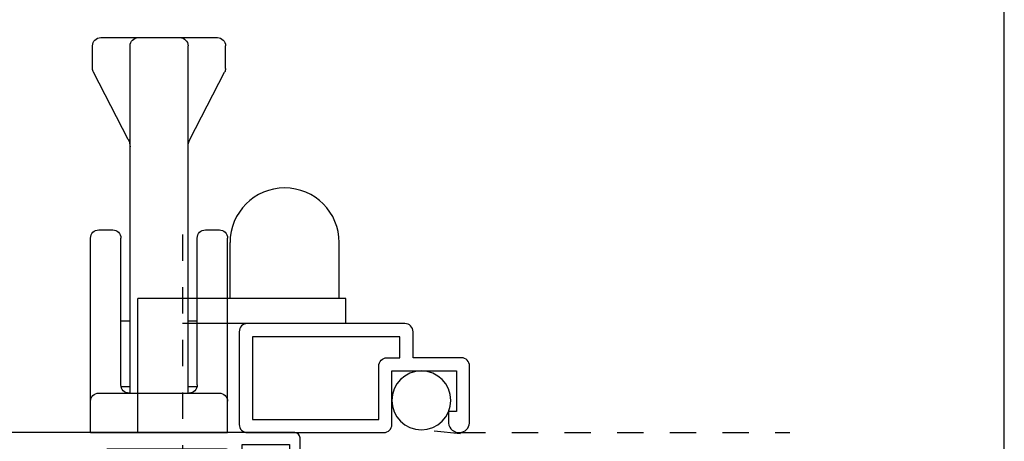
# Model space of a CAD drawing. Units: inches. Extents: x 0.5 to 8, y 0.3 to 10.7.
# Drawn here: x 4.2 to 8, y 6.3 to 7.9 of the extents above; entities that cross this region are included whole.
import ezdxf

# ---------------------------------------------------------------- set-up
doc = ezdxf.new("R2010")
doc.units = ezdxf.units.IN
doc.header["$MEASUREMENT"] = 0
for name, pattern in [('AI-Linetype-4', [0.015, 0.01, -0.005]), ('AI-Linetype-5', [0.08, 0.05, -0.01, 0.01, -0.01]), ('AI-Linetype-6', [0.015, 0.01, -0.005])]:
    doc.linetypes.add(name, pattern=pattern)
for name, color, linetype in [('LEVERLOCK', 7, 'Continuous'), ('OBJ', 7, 'Continuous'), ('SCREEN', 7, 'Continuous')]:
    doc.layers.add(name, color=color, linetype=linetype)

# ---------------------------------------------------------------- blocks, each defined once
blk = doc.blocks.new('block 54')
at = {"color": 7, "lineweight": 25, "true_color": 0xffffff}
blk.add_lwpolyline([(7.9875, 0.3182), (7.9875, 9.6307)], dxfattribs=at)
blk = doc.blocks.new('block 163')
at = {"layer": 'SCREEN', "color": 1, "linetype": 'AI-Linetype-4', "lineweight": 25, "true_color": 0xff0000}
blk.add_lwpolyline([(5.917, 6.341), (7.1729, 6.341)], dxfattribs=at)
blk = doc.blocks.new('block 164')
at = {"layer": 'SCREEN', "color": 1, "lineweight": 25, "true_color": 0xff0000}
blk.add_lwpolyline([(5.487, 6.85), (4.697, 6.85)], dxfattribs=at)
blk = doc.blocks.new('block 165')
at = {"layer": 'SCREEN', "color": 1, "lineweight": 25, "true_color": 0xff0000}
blk.add_lwpolyline([(4.697, 6.341), (5.037, 6.341)], dxfattribs=at)
blk = doc.blocks.new('block 166')
at = {"layer": 'SCREEN', "color": 1, "lineweight": 25, "true_color": 0xff0000}
blk.add_lwpolyline([(4.697, 6.341), (4.697, 6.85)], dxfattribs=at)
blk = doc.blocks.new('block 167')
at = {"layer": 'SCREEN', "color": 1, "linetype": 'AI-Linetype-5', "lineweight": 25, "true_color": 0xff0000}
blk.add_lwpolyline([(4.867, 7.0931), (4.867, 5.9649)], dxfattribs=at)
blk = doc.blocks.new('block 168')
at = {"layer": 'SCREEN', "color": 1, "lineweight": 25, "true_color": 0xff0000}
blk.add_lwpolyline([(5.037, 6.341), (5.037, 6.755)], dxfattribs=at)
blk = doc.blocks.new('block 169')
at = {"layer": 'SCREEN', "color": 1, "lineweight": 25, "true_color": 0xff0000}
blk.add_lwpolyline([(5.487, 6.755), (4.867, 6.755)], dxfattribs=at)
blk = doc.blocks.new('block 170')
at = {"layer": 'SCREEN', "color": 1, "lineweight": 25, "true_color": 0xff0000}
blk.add_open_spline([(5.462, 7.0625), (5.462, 7.1771), (5.3691, 7.27), (5.2545, 7.27), (5.1399, 7.27), (5.047, 7.1771), (5.047, 7.0625)], degree=3, knots=[0, 0, 0, 0, 1, 1, 1, 2, 2, 2, 2], dxfattribs=at)
blk = doc.blocks.new('block 171')
at = {"layer": 'SCREEN', "color": 1, "lineweight": 25, "true_color": 0xff0000}
blk.add_lwpolyline([(5.047, 6.85), (5.047, 7.0625)], dxfattribs=at)
blk = doc.blocks.new('block 172')
at = {"layer": 'SCREEN', "color": 1, "lineweight": 25, "true_color": 0xff0000}
blk.add_lwpolyline([(5.462, 6.85), (5.462, 7.0625)], dxfattribs=at)
blk = doc.blocks.new('block 173')
at = {"layer": 'SCREEN', "color": 1, "lineweight": 25, "true_color": 0xff0000}
blk.add_lwpolyline([(5.487, 6.755), (5.487, 6.85)], dxfattribs=at)
blk = doc.blocks.new('block 174')
at = {"layer": 'SCREEN', "color": 1, "lineweight": 25, "true_color": 0xff0000}
blk.add_open_spline([(5.662, 6.4634), (5.662, 6.525), (5.712, 6.575), (5.7737, 6.575), (5.8353, 6.575), (5.8853, 6.525), (5.8853, 6.4634), (5.8853, 6.4017), (5.8353, 6.3517), (5.7737, 6.3517), (5.712, 6.3517), (5.662, 6.4017), (5.662, 6.4634), (5.662, 6.4634), (5.662, 6.4634), (5.662, 6.4634)], degree=3, knots=[0, 0, 0, 0, 1, 1, 1, 2, 2, 2, 3, 3, 3, 4, 4, 4, 5, 5, 5, 5], dxfattribs=at)
blk = doc.blocks.new('block 175')
at = {"layer": 'SCREEN', "color": 1, "linetype": 'AI-Linetype-6', "lineweight": 25, "true_color": 0xff0000}
blk.add_lwpolyline([(5.9219, 6.3369), (5.7737, 6.3517)], dxfattribs=at)
blk = doc.blocks.new('block 178')
at = {"layer": 'OBJ', "color": 4, "lineweight": 25, "true_color": 0x00ffff}
blk.add_open_spline([(5.877, 6.3775), (5.877, 6.3775), (5.877, 6.421), (5.877, 6.421), (5.877, 6.421), (5.907, 6.421), (5.907, 6.421), (5.907, 6.421), (5.907, 6.575), (5.907, 6.575), (5.907, 6.575), (5.662, 6.575), (5.662, 6.575), (5.662, 6.575), (5.662, 6.372), (5.662, 6.372), (5.662, 6.3549), (5.6481, 6.341), (5.631, 6.341), (5.631, 6.341), (5.113, 6.341), (5.113, 6.341), (5.0959, 6.341), (5.082, 6.3549), (5.082, 6.372), (5.082, 6.372), (5.082, 6.724), (5.082, 6.724), (5.082, 6.7411), (5.0959, 6.755), (5.113, 6.755), (5.113, 6.755), (5.711, 6.755), (5.711, 6.755), (5.7281, 6.755), (5.742, 6.7411), (5.742, 6.724), (5.742, 6.724), (5.742, 6.625), (5.742, 6.625), (5.742, 6.625), (5.926, 6.625), (5.926, 6.625), (5.9431, 6.625), (5.957, 6.6111), (5.957, 6.594), (5.957, 6.594), (5.957, 6.3775), (5.957, 6.3775), (5.9552, 6.3582), (5.94, 6.343), (5.9207, 6.3412), (5.8986, 6.3392), (5.879, 6.3554), (5.877, 6.3775)], degree=3, knots=[0, 0, 0, 0, 1, 1, 1, 2, 2, 2, 3, 3, 3, 4, 4, 4, 5, 5, 5, 6, 6, 6, 7, 7, 7, 8, 8, 8, 9, 9, 9, 10, 10, 10, 11, 11, 11, 12, 12, 12, 13, 13, 13, 14, 14, 14, 15, 15, 15, 16, 16, 16, 17, 17, 17, 18, 18, 18, 18], dxfattribs=at)
blk = doc.blocks.new('block 179')
at = {"layer": 'OBJ', "color": 4, "lineweight": 25, "true_color": 0x00ffff}
blk.add_open_spline([(5.643, 6.625), (5.6259, 6.625), (5.612, 6.6111), (5.612, 6.594), (5.612, 6.594), (5.612, 6.391), (5.612, 6.391), (5.612, 6.391), (5.132, 6.391), (5.132, 6.391), (5.132, 6.391), (5.132, 6.705), (5.132, 6.705), (5.132, 6.705), (5.692, 6.705), (5.692, 6.705), (5.692, 6.705), (5.692, 6.625), (5.692, 6.625), (5.692, 6.625), (5.643, 6.625), (5.643, 6.625)], degree=3, knots=[0, 0, 0, 0, 1, 1, 1, 2, 2, 2, 3, 3, 3, 4, 4, 4, 5, 5, 5, 6, 6, 6, 7, 7, 7, 7], dxfattribs=at)
blk = doc.blocks.new('block 245')
at = {"layer": 'OBJ', "color": 4, "lineweight": 25, "true_color": 0x00ffff}
blk.add_open_spline([(4.446, 5.509), (4.446, 5.509), (4.446, 5.243), (4.446, 5.243), (4.446, 5.243), (4.364, 5.243), (4.364, 5.243), (4.353, 5.243), (4.344, 5.252), (4.344, 5.263), (4.344, 5.2741), (4.353, 5.283), (4.364, 5.283), (4.375, 5.283), (4.384, 5.292), (4.384, 5.303), (4.384, 5.303), (4.384, 5.348), (4.384, 5.348), (4.384, 5.3591), (4.375, 5.368), (4.364, 5.368), (4.364, 5.368), (4.124, 5.368), (4.124, 5.368), (4.113, 5.368), (4.104, 5.3591), (4.104, 5.348), (4.104, 5.348), (4.104, 5.303), (4.104, 5.303), (4.104, 5.292), (4.113, 5.283), (4.124, 5.283), (4.135, 5.283), (4.144, 5.2741), (4.144, 5.263), (4.144, 5.252), (4.135, 5.243), (4.124, 5.243), (4.124, 5.243), (4.116, 5.243), (4.116, 5.243), (4.0818, 5.243), (4.054, 5.2708), (4.054, 5.305), (4.054, 5.305), (4.054, 5.509), (4.054, 5.509), (4.054, 5.5201), (4.045, 5.529), (4.034, 5.529), (4.034, 5.529), (3.965, 5.529), (3.965, 5.529), (3.965, 5.529), (3.965, 5.473), (3.965, 5.473), (3.9647, 5.461), (3.955, 5.4513), (3.943, 5.451), (3.9306, 5.4507), (3.9203, 5.4606), (3.92, 5.473), (3.92, 5.473), (3.92, 6.064), (3.92, 6.064), (3.92, 6.064), (4.1021, 6.064), (4.1021, 6.064), (4.1129, 6.1099), (4.1445, 6.1482), (4.1875, 6.1676), (4.1875, 6.1676), (4.1875, 6.271), (4.1875, 6.271), (4.1875, 6.271), (3.92, 6.271), (3.92, 6.271), (3.92, 6.271), (3.92, 6.279), (3.92, 6.279), (3.92, 6.279), (3.467, 6.279), (3.467, 6.279), (3.456, 6.279), (3.447, 6.2701), (3.447, 6.259), (3.447, 6.259), (3.447, 6.236), (3.447, 6.236), (3.447, 6.225), (3.438, 6.216), (3.427, 6.216), (3.427, 6.216), (3.377, 6.216), (3.377, 6.216), (3.3687, 6.216), (3.362, 6.2227), (3.362, 6.231), (3.362, 6.2393), (3.3687, 6.246), (3.377, 6.246), (3.377, 6.246), (3.407, 6.246), (3.407, 6.246), (3.407, 6.246), (3.407, 6.296), (3.407, 6.296), (3.407, 6.296), (3.227, 6.296), (3.227, 6.296), (3.227, 6.296), (3.227, 6.246), (3.227, 6.246), (3.227, 6.246), (3.257, 6.246), (3.257, 6.246), (3.2653, 6.246), (3.272, 6.2393), (3.272, 6.231), (3.272, 6.2227), (3.2653, 6.216), (3.257, 6.216), (3.257, 6.216), (3.207, 6.216), (3.207, 6.216), (3.196, 6.216), (3.187, 6.225), (3.187, 6.236), (3.187, 6.236), (3.187, 6.321), (3.187, 6.321), (3.187, 6.3321), (3.196, 6.341), (3.207, 6.341), (3.207, 6.341), (5.293, 6.341), (5.293, 6.341), (5.304, 6.341), (5.313, 6.3321), (5.313, 6.321), (5.313, 6.321), (5.313, 6.236), (5.313, 6.236), (5.313, 6.225), (5.304, 6.216), (5.293, 6.216), (5.293, 6.216), (5.243, 6.216), (5.243, 6.216), (5.2347, 6.216), (5.228, 6.2227), (5.228, 6.231), (5.228, 6.2393), (5.2347, 6.246), (5.243, 6.246), (5.243, 6.246), (5.273, 6.246), (5.273, 6.246), (5.273, 6.246), (5.273, 6.296), (5.273, 6.296), (5.273, 6.296), (5.093, 6.296), (5.093, 6.296), (5.093, 6.296), (5.093, 6.246), (5.093, 6.246), (5.093, 6.246), (5.123, 6.246), (5.123, 6.246), (5.1313, 6.246), (5.138, 6.2393), (5.138, 6.231), (5.138, 6.2227), (5.1313, 6.216), (5.123, 6.216), (5.123, 6.216), (5.073, 6.216), (5.073, 6.216), (5.062, 6.216), (5.053, 6.225), (5.053, 6.236), (5.053, 6.236), (5.053, 6.259), (5.053, 6.259), (5.053, 6.2701), (5.044, 6.279), (5.033, 6.279), (5.033, 6.279), (4.58, 6.279), (4.58, 6.279), (4.58, 6.279), (4.58, 6.271), (4.58, 6.271), (4.58, 6.271), (4.3125, 6.271), (4.3125, 6.271), (4.3125, 6.271), (4.3125, 6.1676), (4.3125, 6.1676), (4.3555, 6.1482), (4.3871, 6.1099), (4.3979, 6.064), (4.3979, 6.064), (4.58, 6.064), (4.58, 6.064), (4.58, 6.064), (4.58, 5.473), (4.58, 5.473), (4.5797, 5.461), (4.57, 5.4513), (4.558, 5.451), (4.5456, 5.4507), (4.5353, 5.4606), (4.535, 5.473), (4.535, 5.473), (4.535, 5.529), (4.535, 5.529), (4.535, 5.529), (4.466, 5.529), (4.466, 5.529), (4.455, 5.529), (4.446, 5.5201), (4.446, 5.509)], degree=3, knots=[0, 0, 0, 0, 1, 1, 1, 2, 2, 2, 3, 3, 3, 4, 4, 4, 5, 5, 5, 6, 6, 6, 7, 7, 7, 8, 8, 8, 9, 9, 9, 10, 10, 10, 11, 11, 11, 12, 12, 12, 13, 13, 13, 14, 14, 14, 15, 15, 15, 16, 16, 16, 17, 17, 17, 18, 18, 18, 19, 19, 19, 20, 20, 20, 21, 21, 21, 22, 22, 22, 23, 23, 23, 24, 24, 24, 25, 25, 25, 26, 26, 26, 27, 27, 27, 28, 28, 28, 29, 29, 29, 30, 30, 30, 31, 31, 31, 32, 32, 32, 33, 33, 33, 34, 34, 34, 35, 35, 35, 36, 36, 36, 37, 37, 37, 38, 38, 38, 39, 39, 39, 40, 40, 40, 41, 41, 41, 42, 42, 42, 43, 43, 43, 44, 44, 44, 45, 45, 45, 46, 46, 46, 47, 47, 47, 48, 48, 48, 49, 49, 49, 50, 50, 50, 51, 51, 51, 52, 52, 52, 53, 53, 53, 54, 54, 54, 55, 55, 55, 56, 56, 56, 57, 57, 57, 58, 58, 58, 59, 59, 59, 60, 60, 60, 61, 61, 61, 62, 62, 62, 63, 63, 63, 64, 64, 64, 65, 65, 65, 66, 66, 66, 67, 67, 67, 68, 68, 68, 69, 69, 69, 70, 70, 70, 71, 71, 71, 72, 72, 72, 73, 73, 73, 74, 74, 74, 75, 75, 75, 75], dxfattribs=at)
blk = doc.blocks.new('block 297')
at = {"layer": 'LEVERLOCK', "color": 2, "lineweight": 25, "true_color": 0xffff00}
blk.add_lwpolyline([(4.8875, 6.491), (4.8875, 7.81)], dxfattribs=at)
blk = doc.blocks.new('block 298')
at = {"layer": 'LEVERLOCK', "color": 2, "lineweight": 25, "true_color": 0xffff00}
blk.add_lwpolyline([(4.6675, 6.491), (4.6675, 7.81)], dxfattribs=at)
blk = doc.blocks.new('block 299')
at = {"layer": 'LEVERLOCK', "color": 2, "lineweight": 25, "true_color": 0xffff00}
blk.add_open_spline([(4.9225, 7.08), (4.9225, 7.0971), (4.9364, 7.111), (4.9535, 7.111)], degree=3, dxfattribs=at)
blk = doc.blocks.new('block 300')
at = {"layer": 'LEVERLOCK', "color": 2, "lineweight": 25, "true_color": 0xffff00}
blk.add_open_spline([(5.0065, 7.111), (5.0236, 7.111), (5.0375, 7.0971), (5.0375, 7.08)], degree=3, dxfattribs=at)
blk = doc.blocks.new('block 301')
at = {"layer": 'LEVERLOCK', "color": 2, "lineweight": 25, "true_color": 0xffff00}
blk.add_open_spline([(4.5175, 7.08), (4.5175, 7.0971), (4.5314, 7.111), (4.5485, 7.111)], degree=3, dxfattribs=at)
blk = doc.blocks.new('block 302')
at = {"layer": 'LEVERLOCK', "color": 2, "lineweight": 25, "true_color": 0xffff00}
blk.add_open_spline([(4.6015, 7.111), (4.6186, 7.111), (4.6325, 7.0971), (4.6325, 7.08)], degree=3, dxfattribs=at)
blk = doc.blocks.new('block 303')
at = {"layer": 'LEVERLOCK', "color": 2, "lineweight": 25, "true_color": 0xffff00}
blk.add_lwpolyline([(4.5485, 6.491), (5.0065, 6.491)], dxfattribs=at)
blk = doc.blocks.new('block 304')
at = {"layer": 'LEVERLOCK', "color": 2, "lineweight": 25, "true_color": 0xffff00}
blk.add_lwpolyline([(4.5175, 6.341), (5.0375, 6.341)], dxfattribs=at)
blk = doc.blocks.new('block 305')
at = {"layer": 'LEVERLOCK', "color": 2, "lineweight": 25, "true_color": 0xffff00}
blk.add_lwpolyline([(5.0375, 6.341), (5.0375, 7.08)], dxfattribs=at)
blk = doc.blocks.new('block 306')
at = {"layer": 'LEVERLOCK', "color": 2, "lineweight": 25, "true_color": 0xffff00}
blk.add_open_spline([(5.0065, 6.491), (5.0236, 6.491), (5.0375, 6.4771), (5.0375, 6.46)], degree=3, dxfattribs=at)
blk = doc.blocks.new('block 307')
at = {"layer": 'LEVERLOCK', "color": 2, "lineweight": 25, "true_color": 0xffff00}
blk.add_lwpolyline([(4.5175, 6.341), (4.5175, 7.08)], dxfattribs=at)
blk = doc.blocks.new('block 308')
at = {"layer": 'LEVERLOCK', "color": 2, "lineweight": 25, "true_color": 0xffff00}
blk.add_lwpolyline([(4.9225, 6.522), (4.9225, 7.08)], dxfattribs=at)
blk = doc.blocks.new('block 309')
at = {"layer": 'LEVERLOCK', "color": 2, "lineweight": 25, "true_color": 0xffff00}
blk.add_lwpolyline([(4.6325, 6.522), (4.6325, 7.08)], dxfattribs=at)
blk = doc.blocks.new('block 310')
at = {"layer": 'LEVERLOCK', "color": 2, "lineweight": 25, "true_color": 0xffff00}
blk.add_lwpolyline([(4.6325, 6.766), (4.6675, 6.766)], dxfattribs=at)
blk = doc.blocks.new('block 311')
at = {"layer": 'LEVERLOCK', "color": 2, "lineweight": 25, "true_color": 0xffff00}
blk.add_lwpolyline([(4.6331, 6.516), (4.6675, 6.516)], dxfattribs=at)
blk = doc.blocks.new('block 312')
at = {"layer": 'LEVERLOCK', "color": 2, "lineweight": 25, "true_color": 0xffff00}
blk.add_open_spline([(4.6635, 6.491), (4.6464, 6.491), (4.6325, 6.5049), (4.6325, 6.522)], degree=3, dxfattribs=at)
blk = doc.blocks.new('block 313')
at = {"layer": 'LEVERLOCK', "color": 2, "lineweight": 25, "true_color": 0xffff00}
blk.add_lwpolyline([(4.8875, 6.516), (4.9219, 6.516)], dxfattribs=at)
blk = doc.blocks.new('block 314')
at = {"layer": 'LEVERLOCK', "color": 2, "lineweight": 25, "true_color": 0xffff00}
blk.add_lwpolyline([(4.8875, 6.766), (4.9225, 6.766)], dxfattribs=at)
blk = doc.blocks.new('block 315')
at = {"layer": 'LEVERLOCK', "color": 2, "lineweight": 25, "true_color": 0xffff00}
blk.add_open_spline([(4.9225, 6.522), (4.9225, 6.5049), (4.9086, 6.491), (4.8915, 6.491)], degree=3, dxfattribs=at)
blk = doc.blocks.new('block 316')
at = {"layer": 'LEVERLOCK', "color": 2, "lineweight": 25, "true_color": 0xffff00}
blk.add_open_spline([(4.5175, 6.46), (4.5175, 6.4771), (4.5314, 6.491), (4.5485, 6.491)], degree=3, dxfattribs=at)
blk = doc.blocks.new('block 317')
at = {"layer": 'LEVERLOCK', "color": 2, "lineweight": 25, "true_color": 0xffff00}
blk.add_lwpolyline([(4.8945, 7.4544), (5.0265, 7.7093)], dxfattribs=at)
blk = doc.blocks.new('block 318')
at = {"layer": 'LEVERLOCK', "color": 2, "lineweight": 25, "true_color": 0xffff00}
blk.add_lwpolyline([(4.9535, 7.111), (5.0065, 7.111)], dxfattribs=at)
blk = doc.blocks.new('block 319')
at = {"layer": 'LEVERLOCK', "color": 2, "lineweight": 25, "true_color": 0xffff00}
blk.add_lwpolyline([(4.556, 7.841), (4.999, 7.841)], dxfattribs=at)
blk = doc.blocks.new('block 320')
at = {"layer": 'LEVERLOCK', "color": 2, "lineweight": 25, "true_color": 0xffff00}
blk.add_lwpolyline([(5.03, 7.7236), (5.03, 7.81)], dxfattribs=at)
blk = doc.blocks.new('block 321')
at = {"layer": 'LEVERLOCK', "color": 2, "lineweight": 25, "true_color": 0xffff00}
blk.add_open_spline([(5.03, 7.7236), (5.03, 7.7186), (5.0288, 7.7137), (5.0265, 7.7093)], degree=3, dxfattribs=at)
blk = doc.blocks.new('block 322')
at = {"layer": 'LEVERLOCK', "color": 2, "lineweight": 25, "true_color": 0xffff00}
blk.add_open_spline([(4.999, 7.841), (5.0161, 7.841), (5.03, 7.8271), (5.03, 7.81)], degree=3, dxfattribs=at)
blk = doc.blocks.new('block 323')
at = {"layer": 'LEVERLOCK', "color": 2, "lineweight": 25, "true_color": 0xffff00}
blk.add_lwpolyline([(4.525, 7.7236), (4.525, 7.81)], dxfattribs=at)
blk = doc.blocks.new('block 324')
at = {"layer": 'LEVERLOCK', "color": 2, "lineweight": 25, "true_color": 0xffff00}
blk.add_open_spline([(4.6605, 7.4544), (4.6651, 7.4456), (4.6675, 7.4358), (4.6675, 7.4259)], degree=3, dxfattribs=at)
blk = doc.blocks.new('block 325')
at = {"layer": 'LEVERLOCK', "color": 2, "lineweight": 25, "true_color": 0xffff00}
blk.add_open_spline([(4.8875, 7.4259), (4.8875, 7.4358), (4.8899, 7.4456), (4.8945, 7.4544)], degree=3, dxfattribs=at)
blk = doc.blocks.new('block 326')
at = {"layer": 'LEVERLOCK', "color": 2, "lineweight": 25, "true_color": 0xffff00}
blk.add_lwpolyline([(4.5485, 7.111), (4.6015, 7.111)], dxfattribs=at)
blk = doc.blocks.new('block 327')
at = {"layer": 'LEVERLOCK', "color": 2, "lineweight": 25, "true_color": 0xffff00}
blk.add_lwpolyline([(4.6605, 7.4544), (4.5285, 7.7093)], dxfattribs=at)
blk = doc.blocks.new('block 328')
at = {"layer": 'LEVERLOCK', "color": 2, "lineweight": 25, "true_color": 0xffff00}
blk.add_open_spline([(4.5285, 7.7093), (4.5262, 7.7137), (4.525, 7.7186), (4.525, 7.7236)], degree=3, dxfattribs=at)
blk = doc.blocks.new('block 329')
at = {"layer": 'LEVERLOCK', "color": 2, "lineweight": 25, "true_color": 0xffff00}
blk.add_open_spline([(4.6675, 7.81), (4.6675, 7.8271), (4.6814, 7.841), (4.6985, 7.841)], degree=3, dxfattribs=at)
blk = doc.blocks.new('block 330')
at = {"layer": 'LEVERLOCK', "color": 2, "lineweight": 25, "true_color": 0xffff00}
blk.add_open_spline([(4.8565, 7.841), (4.8736, 7.841), (4.8875, 7.8271), (4.8875, 7.81)], degree=3, dxfattribs=at)
blk = doc.blocks.new('block 331')
at = {"layer": 'LEVERLOCK', "color": 2, "lineweight": 25, "true_color": 0xffff00}
blk.add_open_spline([(4.525, 7.81), (4.525, 7.8271), (4.5389, 7.841), (4.556, 7.841)], degree=3, dxfattribs=at)

msp = doc.modelspace()

# ---------------------------------------------------------------- block references
msp.add_blockref('block 54', (0, 0))
at = {"layer": 'LEVERLOCK'}
for name in ['block 331', 'block 319', 'block 329', 'block 330', 'block 322', 'block 323', 'block 298', 'block 297', 'block 320', 'block 328', 'block 327', 'block 317', 'block 321', 'block 324', 'block 325', 'block 301', 'block 326', 'block 302', 'block 299', 'block 318', 'block 300', 'block 307', 'block 309', 'block 308', 'block 305', 'block 310', 'block 314', 'block 312', 'block 311', 'block 313', 'block 315', 'block 316', 'block 303', 'block 306', 'block 304']:
    msp.add_blockref(name, (0, 0), dxfattribs=at)
at = {"layer": 'OBJ'}
for name in ['block 178', 'block 179', 'block 245']:
    msp.add_blockref(name, (0, 0), dxfattribs=at)
at = {"layer": 'SCREEN'}
for name in ['block 170', 'block 167', 'block 171', 'block 172', 'block 164', 'block 166', 'block 173', 'block 169', 'block 168', 'block 174', 'block 165', 'block 175', 'block 163']:
    msp.add_blockref(name, (0, 0), dxfattribs=at)

doc.saveas('drawing.dxf')
